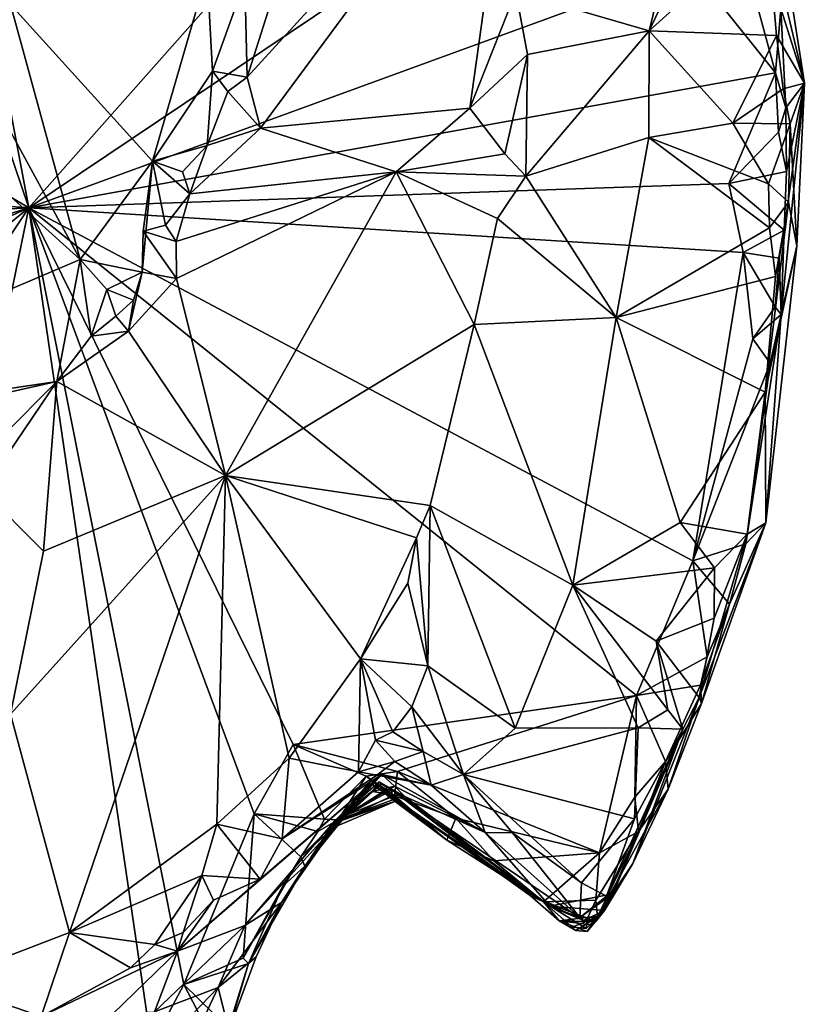
# Model space of a CAD drawing. Units: metres. Extents: x 23 to 32.4, y -22.8 to 12.9.
# Drawn here: x 24.1 to 25, y -20.6 to -19.5 of the extents above; entities that cross this region are included whole.
import ezdxf

# ---------------------------------------------------------------- set-up
doc = ezdxf.new("R2010")
doc.units = ezdxf.units.M

msp = doc.modelspace()

# ---------------------------------------------------------------- linework, layer by layer
at = {"layer": '1'}
for points in [[(24.0948, -19.7029, -1.2206), (23.8536, -18.9913, -1.2333), (23.9261, -18.8101, -1.2387)], [(24.0948, -19.7029, -1.2206), (23.9261, -18.8101, -1.2387), (24.7344, -18.9808, -1.2361)], [(24.0948, -19.7029, -1.2206), (24.7344, -18.9808, -1.2361), (24.8203, -19.2154, -1.2319)], [(23.3861, -19.2802, -1.2217), (23.8536, -18.9913, -1.2333), (24.0948, -19.7029, -1.2206)], [(24.6612, -19.4517, -0.5146), (24.8163, -19.4971, -0.5668), (24.8931, -19.1814, -0.641)], [(24.8931, -19.1814, -0.641), (24.8163, -19.4971, -0.5668), (24.93, -19.2569, -0.6408)], [(24.8638, -19.4217, -1.227), (24.0948, -19.7029, -1.2206), (24.8203, -19.2154, -1.2319)], [(24.3488, -19.551, -0.6456), (24.3641, -19.6101, -0.6292), (24.6603, -19.2096, -0.5458)], [(24.381, -19.4492, -0.6469), (24.3488, -19.551, -0.6456), (24.6603, -19.2096, -0.5458)], [(24.6603, -19.2096, -0.5458), (24.3641, -19.6101, -0.6292), (24.6074, -19.5868, -0.5075)], [(24.6603, -19.2096, -0.5458), (24.6074, -19.5868, -0.5075), (24.6612, -19.4517, -0.5146)], [(24.93, -19.2569, -0.6408), (24.8163, -19.4971, -0.5668), (24.953, -19.3733, -0.6214)], [(23.5373, -19.661, -1.2099), (23.3861, -19.2802, -1.2217), (24.0948, -19.7029, -1.2206)], [(24.9966, -19.558, -0.7267), (24.957, -19.3039, -0.7671), (24.953, -19.3733, -0.6214)], [(24.9966, -19.558, -0.7267), (24.9694, -19.4709, -1.1967), (24.957, -19.3039, -0.7671)], [(24.953, -19.3733, -0.6214), (24.8163, -19.4971, -0.5668), (24.9643, -19.5023, -0.6021)], [(24.9643, -19.5023, -0.6021), (24.9966, -19.558, -0.7267), (24.953, -19.3733, -0.6214)], [(24.963, -19.5457, -1.2205), (24.0948, -19.7029, -1.2206), (24.8638, -19.4217, -1.227)], [(24.9398, -19.4596, -1.2239), (24.963, -19.5457, -1.2205), (24.8638, -19.4217, -1.227)], [(24.0733, -19.4665, -0.4475), (24.2387, -19.6486, -0.6085), (24.3022, -19.4292, -0.6175)], [(24.3022, -19.4292, -0.6175), (24.2387, -19.6486, -0.6085), (24.3082, -19.5439, -0.6326)], [(24.3022, -19.4292, -0.6175), (24.3082, -19.5439, -0.6326), (24.3459, -19.439, -0.6376)], [(24.3459, -19.439, -0.6376), (24.3082, -19.5439, -0.6326), (24.3488, -19.551, -0.6456)], [(24.3459, -19.439, -0.6376), (24.3488, -19.551, -0.6456), (24.381, -19.4492, -0.6469)], [(24.6612, -19.4517, -0.5146), (24.6074, -19.5868, -0.5075), (24.6748, -19.5246, -0.5068)], [(24.6748, -19.5246, -0.5068), (24.8163, -19.4971, -0.5668), (24.6612, -19.4517, -0.5146)], [(24.0282, -19.5315, -0.4387), (24.1545, -19.7628, -0.6199), (24.0733, -19.4665, -0.4475)], [(24.0733, -19.4665, -0.4475), (24.1545, -19.7628, -0.6199), (24.2387, -19.6486, -0.6085)], [(24.9398, -19.4596, -1.2239), (24.9694, -19.4709, -1.1967), (24.963, -19.5457, -1.2205)], [(24.963, -19.5457, -1.2205), (24.9694, -19.4709, -1.1967), (24.9751, -19.5864, -1.202)], [(24.9751, -19.5864, -1.202), (24.9694, -19.4709, -1.1967), (24.9966, -19.558, -0.7267)], [(24.6748, -19.5246, -0.5068), (24.6726, -19.6658, -0.4908), (24.8163, -19.4971, -0.5668)], [(24.8163, -19.4971, -0.5668), (24.6726, -19.6658, -0.4908), (24.8158, -19.6211, -0.5544)], [(24.8163, -19.4971, -0.5668), (24.8158, -19.6211, -0.5544), (24.9135, -19.6045, -0.5764)], [(24.8163, -19.4971, -0.5668), (24.9135, -19.6045, -0.5764), (24.9643, -19.5023, -0.6021)], [(24.9643, -19.5023, -0.6021), (24.9135, -19.6045, -0.5764), (24.9718, -19.5643, -0.6)], [(24.9643, -19.5023, -0.6021), (24.9718, -19.5643, -0.6), (24.9966, -19.558, -0.7267)], [(24.6074, -19.5868, -0.5075), (24.6483, -19.6401, -0.4813), (24.6748, -19.5246, -0.5068)], [(24.6748, -19.5246, -0.5068), (24.6483, -19.6401, -0.4813), (24.6726, -19.6658, -0.4908)], [(24.0282, -19.5315, -0.4387), (23.9842, -19.6094, -0.4427), (24.1545, -19.7628, -0.6199)], [(24.0948, -19.7029, -1.2206), (24.963, -19.5457, -1.2205), (24.9089, -19.6746, -1.2218)], [(24.2387, -19.6486, -0.6085), (24.3023, -19.6302, -0.6571), (24.3082, -19.5439, -0.6326)], [(24.3082, -19.5439, -0.6326), (24.3023, -19.6302, -0.6571), (24.3261, -19.5674, -0.6411)], [(24.3082, -19.5439, -0.6326), (24.3261, -19.5674, -0.6411), (24.3488, -19.551, -0.6456)], [(24.9089, -19.6746, -1.2218), (24.963, -19.5457, -1.2205), (24.9667, -19.615, -1.2158)], [(24.9667, -19.615, -1.2158), (24.963, -19.5457, -1.2205), (24.9751, -19.5864, -1.202)], [(24.3488, -19.551, -0.6456), (24.3261, -19.5674, -0.6411), (24.3641, -19.6101, -0.6292)], [(24.9696, -19.827, -1.1756), (24.9732, -19.7288, -1.1818), (24.9966, -19.558, -0.7267)], [(24.9696, -19.827, -1.1756), (24.9966, -19.558, -0.7267), (24.9879, -19.7469, -0.7277)], [(24.9718, -19.5643, -0.6), (24.98, -19.6053, -0.6177), (24.9966, -19.558, -0.7267)], [(24.9732, -19.7288, -1.1818), (24.9757, -19.6604, -1.1814), (24.9966, -19.558, -0.7267)], [(24.9757, -19.6604, -1.1814), (24.9751, -19.5864, -1.202), (24.9966, -19.558, -0.7267)], [(24.9966, -19.558, -0.7267), (24.98, -19.6053, -0.6177), (24.9879, -19.7469, -0.7277)], [(24.3261, -19.5674, -0.6411), (24.3023, -19.6302, -0.6571), (24.3641, -19.6101, -0.6292)], [(24.9718, -19.5643, -0.6), (24.9135, -19.6045, -0.5764), (24.98, -19.6053, -0.6177)], [(24.3641, -19.6101, -0.6292), (24.5221, -19.6609, -0.5355), (24.6074, -19.5868, -0.5075)], [(24.6074, -19.5868, -0.5075), (24.5221, -19.6609, -0.5355), (24.6483, -19.6401, -0.4813)], [(24.9757, -19.6604, -1.1814), (24.9667, -19.615, -1.2158), (24.9751, -19.5864, -1.202)], [(24.9135, -19.6045, -0.5764), (24.8158, -19.6211, -0.5544), (24.9549, -19.6748, -0.5823)], [(24.9135, -19.6045, -0.5764), (24.9549, -19.6748, -0.5823), (24.98, -19.6053, -0.6177)], [(24.9549, -19.6748, -0.5823), (24.978, -19.6963, -0.6092), (24.98, -19.6053, -0.6177)], [(24.98, -19.6053, -0.6177), (24.978, -19.6963, -0.6092), (24.9879, -19.7469, -0.7277)], [(23.9842, -19.6094, -0.4427), (23.6588, -19.9741, -0.4747), (24.1545, -19.7628, -0.6199)], [(24.3023, -19.6302, -0.6571), (24.2818, -19.6864, -0.6491), (24.3641, -19.6101, -0.6292)], [(24.2818, -19.6864, -0.6491), (24.5221, -19.6609, -0.5355), (24.3641, -19.6101, -0.6292)], [(24.9089, -19.6746, -1.2218), (24.9667, -19.615, -1.2158), (24.9757, -19.6604, -1.1814)], [(24.6726, -19.6658, -0.4908), (24.7777, -19.8304, -0.5281), (24.8158, -19.6211, -0.5544)], [(24.8158, -19.6211, -0.5544), (24.7777, -19.8304, -0.5281), (24.956, -19.7262, -0.5798)], [(24.8158, -19.6211, -0.5544), (24.956, -19.7262, -0.5798), (24.9549, -19.6748, -0.5823)], [(24.2387, -19.6486, -0.6085), (24.2734, -19.6611, -0.6486), (24.3023, -19.6302, -0.6571)], [(24.2818, -19.6864, -0.6491), (24.3023, -19.6302, -0.6571), (24.2734, -19.6611, -0.6486)], [(24.1545, -19.7628, -0.6199), (24.2266, -19.7778, -0.6477), (24.2387, -19.6486, -0.6085)], [(24.2387, -19.6486, -0.6085), (24.2266, -19.7778, -0.6477), (24.2277, -19.7299, -0.6398)], [(24.2387, -19.6486, -0.6085), (24.2277, -19.7299, -0.6398), (24.2537, -19.723, -0.6609)], [(24.2387, -19.6486, -0.6085), (24.2537, -19.723, -0.6609), (24.2818, -19.6864, -0.6491)], [(24.2734, -19.6611, -0.6486), (24.2387, -19.6486, -0.6085), (24.2818, -19.6864, -0.6491)], [(24.6483, -19.6401, -0.4813), (24.5221, -19.6609, -0.5355), (24.6726, -19.6658, -0.4908)], [(23.6991, -19.7248, -1.2067), (23.5373, -19.661, -1.2099), (24.0948, -19.7029, -1.2206)], [(24.2818, -19.6864, -0.6491), (24.266, -19.742, -0.6417), (24.5221, -19.6609, -0.5355)], [(24.266, -19.742, -0.6417), (24.2664, -19.785, -0.6303), (24.5221, -19.6609, -0.5355)], [(24.2664, -19.785, -0.6303), (24.3234, -20.0141, -0.5751), (24.5221, -19.6609, -0.5355)], [(24.5221, -19.6609, -0.5355), (24.3234, -20.0141, -0.5751), (24.6128, -19.8387, -0.4512)], [(24.5221, -19.6609, -0.5355), (24.6128, -19.8387, -0.4512), (24.6399, -19.7153, -0.4682)], [(24.5221, -19.6609, -0.5355), (24.6399, -19.7153, -0.4682), (24.6726, -19.6658, -0.4908)], [(24.9732, -19.7288, -1.1818), (24.9089, -19.6746, -1.2218), (24.9757, -19.6604, -1.1814)], [(24.6726, -19.6658, -0.4908), (24.6399, -19.7153, -0.4682), (24.7777, -19.8304, -0.5281)], [(24.0948, -19.7029, -1.2206), (24.9089, -19.6746, -1.2218), (24.9256, -19.7546, -1.2205)], [(24.9256, -19.7546, -1.2205), (24.9089, -19.6746, -1.2218), (24.9732, -19.7288, -1.1818)], [(24.9549, -19.6748, -0.5823), (24.956, -19.7262, -0.5798), (24.978, -19.6963, -0.6092)], [(24.2537, -19.723, -0.6609), (24.266, -19.742, -0.6417), (24.2818, -19.6864, -0.6491)], [(24.9631, -19.7825, -0.581), (24.9509, -19.9171, -0.5608), (24.978, -19.6963, -0.6092)], [(24.978, -19.6963, -0.6092), (24.9509, -19.9171, -0.5608), (24.9879, -19.7469, -0.7277)], [(24.956, -19.7262, -0.5798), (24.9631, -19.7825, -0.581), (24.978, -19.6963, -0.6092)], [(23.8497, -20.8947, -1.1944), (23.4318, -20.6972, -1.1782), (24.0948, -19.7029, -1.2206)], [(23.4318, -20.6972, -1.1782), (23.6427, -20.0686, -1.2009), (24.0948, -19.7029, -1.2206)], [(23.6427, -20.0686, -1.2009), (23.63, -19.9112, -1.2056), (24.0948, -19.7029, -1.2206)], [(23.63, -19.9112, -1.2056), (23.6933, -19.8271, -1.2044), (24.0948, -19.7029, -1.2206)], [(23.6933, -19.8271, -1.2044), (23.6991, -19.7248, -1.2067), (24.0948, -19.7029, -1.2206)], [(23.8497, -20.8947, -1.1944), (24.0948, -19.7029, -1.2206), (24.2374, -20.6771, -1.1978)], [(24.2374, -20.6771, -1.1978), (24.0948, -19.7029, -1.2206), (24.2749, -20.606, -1.1991)], [(24.3568, -20.4077, -1.2046), (24.2749, -20.606, -1.1991), (24.0948, -19.7029, -1.2206)], [(24.3568, -20.4077, -1.2046), (24.0948, -19.7029, -1.2206), (24.4022, -20.327, -1.2073)], [(24.4022, -20.327, -1.2073), (24.0948, -19.7029, -1.2206), (24.8014, -20.2699, -1.2087)], [(24.8014, -20.2699, -1.2087), (24.0948, -19.7029, -1.2206), (24.8668, -20.1134, -1.2093)], [(24.0948, -19.7029, -1.2206), (24.9256, -19.7546, -1.2205), (24.8668, -20.1134, -1.2093)], [(24.6399, -19.7153, -0.4682), (24.6128, -19.8387, -0.4512), (24.7777, -19.8304, -0.5281)], [(24.2277, -19.7299, -0.6398), (24.2266, -19.7778, -0.6477), (24.2664, -19.785, -0.6303)], [(24.2537, -19.723, -0.6609), (24.2277, -19.7299, -0.6398), (24.266, -19.742, -0.6417)], [(24.2277, -19.7299, -0.6398), (24.2664, -19.785, -0.6303), (24.266, -19.742, -0.6417)], [(24.956, -19.7262, -0.5798), (24.7777, -19.8304, -0.5281), (24.9631, -19.7825, -0.581)], [(24.9675, -19.7615, -1.2145), (24.9256, -19.7546, -1.2205), (24.9732, -19.7288, -1.1818)], [(24.9675, -19.7615, -1.2145), (24.9732, -19.7288, -1.1818), (24.9696, -19.827, -1.1756)], [(24.9509, -19.9171, -0.5608), (24.9517, -20.0691, -0.7315), (24.9879, -19.7469, -0.7277)], [(24.9517, -20.0691, -0.7315), (24.9696, -19.827, -1.1756), (24.9879, -19.7469, -0.7277)], [(23.6588, -19.9741, -0.4747), (24.1273, -19.9049, -0.6518), (24.1545, -19.7628, -0.6199)], [(24.1545, -19.7628, -0.6199), (24.1273, -19.9049, -0.6518), (24.1674, -19.8519, -0.6493)], [(24.1545, -19.7628, -0.6199), (24.1674, -19.8519, -0.6493), (24.1856, -19.7977, -0.6438)], [(24.1545, -19.7628, -0.6199), (24.1856, -19.7977, -0.6438), (24.2266, -19.7778, -0.6477)], [(24.8668, -20.1134, -1.2093), (24.9256, -19.7546, -1.2205), (24.9368, -19.8553, -1.2153)], [(24.9368, -19.8553, -1.2153), (24.9256, -19.7546, -1.2205), (24.9625, -19.8181, -1.2112)], [(24.9625, -19.8181, -1.2112), (24.9256, -19.7546, -1.2205), (24.9675, -19.7615, -1.2145)], [(24.9696, -19.827, -1.1756), (24.9625, -19.8181, -1.2112), (24.9675, -19.7615, -1.2145)], [(24.1856, -19.7977, -0.6438), (24.2166, -19.8102, -0.6381), (24.2266, -19.7778, -0.6477)], [(24.2266, -19.7778, -0.6477), (24.2166, -19.8102, -0.6381), (24.2107, -19.8461, -0.6354)], [(24.2266, -19.7778, -0.6477), (24.2107, -19.8461, -0.6354), (24.2664, -19.785, -0.6303)], [(24.2107, -19.8461, -0.6354), (24.3234, -20.0141, -0.5751), (24.2664, -19.785, -0.6303)], [(24.7777, -19.8304, -0.5281), (24.9509, -19.9171, -0.5608), (24.9631, -19.7825, -0.581)], [(24.1856, -19.7977, -0.6438), (24.1674, -19.8519, -0.6493), (24.1958, -19.8287, -0.6657)], [(24.1856, -19.7977, -0.6438), (24.1958, -19.8287, -0.6657), (24.2166, -19.8102, -0.6381)], [(24.1958, -19.8287, -0.6657), (24.2107, -19.8461, -0.6354), (24.2166, -19.8102, -0.6381)], [(24.9368, -19.8553, -1.2153), (24.9625, -19.8181, -1.2112), (24.9696, -19.827, -1.1756)], [(24.1958, -19.8287, -0.6657), (24.1674, -19.8519, -0.6493), (24.2107, -19.8461, -0.6354)], [(24.6128, -19.8387, -0.4512), (24.7275, -20.1415, -0.5031), (24.7777, -19.8304, -0.5281)], [(24.7777, -19.8304, -0.5281), (24.7275, -20.1415, -0.5031), (24.852, -20.0689, -0.5262)], [(24.7777, -19.8304, -0.5281), (24.852, -20.0689, -0.5262), (24.9509, -19.9171, -0.5608)], [(24.9287, -20.0937, -1.187), (24.9567, -19.8833, -1.2095), (24.9696, -19.827, -1.1756)], [(24.9287, -20.0937, -1.187), (24.9696, -19.827, -1.1756), (24.9517, -20.0691, -0.7315)], [(24.9567, -19.8833, -1.2095), (24.9368, -19.8553, -1.2153), (24.9696, -19.827, -1.1756)], [(24.3234, -20.0141, -0.5751), (24.5614, -20.0492, -0.4345), (24.6128, -19.8387, -0.4512)], [(24.6128, -19.8387, -0.4512), (24.5614, -20.0492, -0.4345), (24.7275, -20.1415, -0.5031)], [(24.2107, -19.8461, -0.6354), (24.1273, -19.9049, -0.6518), (24.3234, -20.0141, -0.5751)], [(24.2107, -19.8461, -0.6354), (24.1674, -19.8519, -0.6493), (24.1273, -19.9049, -0.6518)], [(24.8668, -20.1134, -1.2093), (24.9368, -19.8553, -1.2153), (24.9567, -19.8833, -1.2095)], [(24.9287, -20.0937, -1.187), (24.8668, -20.1134, -1.2093), (24.9567, -19.8833, -1.2095)], [(23.6588, -19.9741, -0.4747), (23.9219, -19.9511, -0.5877), (24.1273, -19.9049, -0.6518)], [(23.9219, -19.9511, -0.5877), (24.0627, -19.97, -0.6453), (24.1273, -19.9049, -0.6518)], [(24.0627, -19.97, -0.6453), (24.0411, -20.0316, -0.6505), (24.1273, -19.9049, -0.6518)], [(24.1273, -19.9049, -0.6518), (24.0411, -20.0316, -0.6505), (24.1119, -20.1021, -0.637)], [(24.1273, -19.9049, -0.6518), (24.1119, -20.1021, -0.637), (24.3234, -20.0141, -0.5751)], [(24.852, -20.0689, -0.5262), (24.93, -20.0823, -0.5647), (24.9509, -19.9171, -0.5608)], [(24.93, -20.0823, -0.5647), (24.9517, -20.0691, -0.7315), (24.9509, -19.9171, -0.5608)], [(24.3234, -20.0141, -0.5751), (24.0735, -20.2916, -0.6198), (24.1419, -20.5455, -0.5504)], [(24.1119, -20.1021, -0.637), (24.0735, -20.2916, -0.6198), (24.3234, -20.0141, -0.5751)], [(24.3234, -20.0141, -0.5751), (24.1419, -20.5455, -0.5504), (24.3132, -20.4195, -0.4795)], [(24.3234, -20.0141, -0.5751), (24.3132, -20.4195, -0.4795), (24.3976, -20.3429, -0.4485)], [(24.3234, -20.0141, -0.5751), (24.3976, -20.3429, -0.4485), (24.4805, -20.2275, -0.4231)], [(24.5457, -20.0867, -0.4158), (24.3234, -20.0141, -0.5751), (24.4805, -20.2275, -0.4231)], [(24.5457, -20.0867, -0.4158), (24.5614, -20.0492, -0.4345), (24.3234, -20.0141, -0.5751)], [(24.1119, -20.1021, -0.637), (24.0411, -20.0316, -0.6505), (24.0735, -20.2916, -0.6198)], [(24.5457, -20.0867, -0.4158), (24.5588, -20.2355, -0.415), (24.5614, -20.0492, -0.4345)], [(24.5588, -20.2355, -0.415), (24.6605, -20.308, -0.4567), (24.5614, -20.0492, -0.4345)], [(24.5614, -20.0492, -0.4345), (24.6605, -20.308, -0.4567), (24.7275, -20.1415, -0.5031)], [(24.852, -20.0689, -0.5262), (24.7275, -20.1415, -0.5031), (24.8922, -20.1216, -0.5302)], [(24.8922, -20.1216, -0.5302), (24.93, -20.0823, -0.5647), (24.852, -20.0689, -0.5262)], [(24.8743, -20.2722, -0.567), (24.8769, -20.2792, -1.1062), (24.9517, -20.0691, -0.7315)], [(24.8743, -20.2722, -0.567), (24.9517, -20.0691, -0.7315), (24.93, -20.0823, -0.5647)], [(24.8769, -20.2792, -1.1062), (24.9094, -20.1636, -1.1744), (24.9517, -20.0691, -0.7315)], [(24.9517, -20.0691, -0.7315), (24.9094, -20.1636, -1.1744), (24.9287, -20.0937, -1.187)], [(24.8917, -20.1801, -0.5369), (24.8743, -20.2722, -0.567), (24.93, -20.0823, -0.5647)], [(24.8922, -20.1216, -0.5302), (24.8917, -20.1801, -0.5369), (24.93, -20.0823, -0.5647)], [(24.5457, -20.0867, -0.4158), (24.4805, -20.2275, -0.4231), (24.5353, -20.1395, -0.4139)], [(24.5353, -20.1395, -0.4139), (24.5588, -20.2355, -0.415), (24.5457, -20.0867, -0.4158)], [(24.9094, -20.1636, -1.1744), (24.8668, -20.1134, -1.2093), (24.9287, -20.0937, -1.187)], [(24.8014, -20.2699, -1.2087), (24.8668, -20.1134, -1.2093), (24.8837, -20.2251, -1.2049)], [(24.8837, -20.2251, -1.2049), (24.8668, -20.1134, -1.2093), (24.9094, -20.1636, -1.1744)], [(24.7275, -20.1415, -0.5031), (24.8244, -20.207, -0.5128), (24.8922, -20.1216, -0.5302)], [(24.8922, -20.1216, -0.5302), (24.8244, -20.207, -0.5128), (24.8917, -20.1801, -0.5369)], [(24.5353, -20.1395, -0.4139), (24.4805, -20.2275, -0.4231), (24.5588, -20.2355, -0.415)], [(24.6605, -20.308, -0.4567), (24.8034, -20.3075, -0.4975), (24.7275, -20.1415, -0.5031)], [(24.7275, -20.1415, -0.5031), (24.8034, -20.3075, -0.4975), (24.8379, -20.2868, -0.5079)], [(24.8244, -20.207, -0.5128), (24.7275, -20.1415, -0.5031), (24.8379, -20.2868, -0.5079)], [(24.8757, -20.2579, -1.1807), (24.8837, -20.2251, -1.2049), (24.9094, -20.1636, -1.1744)], [(24.8769, -20.2792, -1.1062), (24.8757, -20.2579, -1.1807), (24.9094, -20.1636, -1.1744)], [(24.8244, -20.207, -0.5128), (24.8743, -20.2722, -0.567), (24.8917, -20.1801, -0.5369)], [(24.8244, -20.207, -0.5128), (24.8379, -20.2868, -0.5079), (24.8554, -20.3092, -0.5306)], [(24.8244, -20.207, -0.5128), (24.8554, -20.3092, -0.5306), (24.8743, -20.2722, -0.567)], [(24.4805, -20.2275, -0.4231), (24.3976, -20.3429, -0.4485), (24.4782, -20.3589, -0.4324)], [(24.4805, -20.2275, -0.4231), (24.4782, -20.3589, -0.4324), (24.4977, -20.3218, -0.4267)], [(24.4805, -20.2275, -0.4231), (24.4977, -20.3218, -0.4267), (24.5182, -20.3122, -0.4116)], [(24.4805, -20.2275, -0.4231), (24.5182, -20.3122, -0.4116), (24.54, -20.2833, -0.4177)], [(24.4805, -20.2275, -0.4231), (24.54, -20.2833, -0.4177), (24.5588, -20.2355, -0.415)], [(24.8757, -20.2579, -1.1807), (24.8014, -20.2699, -1.2087), (24.8837, -20.2251, -1.2049)], [(24.5588, -20.2355, -0.415), (24.54, -20.2833, -0.4177), (24.6004, -20.3619, -0.4371)], [(24.5588, -20.2355, -0.415), (24.6004, -20.3619, -0.4371), (24.6605, -20.308, -0.4567)], [(24.835, -20.3467, -1.1964), (24.8014, -20.2699, -1.2087), (24.8757, -20.2579, -1.1807)], [(24.835, -20.3467, -1.1964), (24.8757, -20.2579, -1.1807), (24.8769, -20.2792, -1.1062)], [(24.5235, -20.3585, -1.2068), (24.4022, -20.327, -1.2073), (24.8014, -20.2699, -1.2087)], [(24.7583, -20.4531, -1.2021), (24.5235, -20.3585, -1.2068), (24.8014, -20.2699, -1.2087)], [(24.7583, -20.4531, -1.2021), (24.8014, -20.2699, -1.2087), (24.7996, -20.3881, -1.2036)], [(24.8554, -20.3092, -0.5306), (24.797, -20.4653, -0.9595), (24.8743, -20.2722, -0.567)], [(24.797, -20.4653, -0.9595), (24.8383, -20.379, -1.053), (24.8743, -20.2722, -0.567)], [(24.7996, -20.3881, -1.2036), (24.8014, -20.2699, -1.2087), (24.835, -20.3467, -1.1964)], [(24.8383, -20.379, -1.053), (24.835, -20.3467, -1.1964), (24.8769, -20.2792, -1.1062)], [(24.8743, -20.2722, -0.567), (24.8383, -20.379, -1.053), (24.8769, -20.2792, -1.1062)], [(24.0735, -20.2916, -0.6198), (23.9925, -20.6029, -0.6092), (24.1419, -20.5455, -0.5504)], [(24.5182, -20.3122, -0.4116), (24.5532, -20.3352, -0.4286), (24.54, -20.2833, -0.4177)], [(24.54, -20.2833, -0.4177), (24.5532, -20.3352, -0.4286), (24.6004, -20.3619, -0.4371)], [(24.8034, -20.3075, -0.4975), (24.8554, -20.3092, -0.5306), (24.8379, -20.2868, -0.5079)], [(24.5182, -20.3122, -0.4116), (24.4977, -20.3218, -0.4267), (24.5532, -20.3352, -0.4286)], [(24.6004, -20.3619, -0.4371), (24.7991, -20.4135, -0.4959), (24.8034, -20.3075, -0.4975)], [(24.6605, -20.308, -0.4567), (24.6004, -20.3619, -0.4371), (24.8034, -20.3075, -0.4975)], [(24.8554, -20.3092, -0.5306), (24.7643, -20.5202, -0.6759), (24.797, -20.4653, -0.9595)], [(24.7738, -20.5007, -0.5849), (24.7643, -20.5202, -0.6759), (24.8554, -20.3092, -0.5306)], [(24.7664, -20.5033, -0.5234), (24.7738, -20.5007, -0.5849), (24.8554, -20.3092, -0.5306)], [(24.7991, -20.4135, -0.4959), (24.7664, -20.5033, -0.5234), (24.8554, -20.3092, -0.5306)], [(24.8034, -20.3075, -0.4975), (24.7991, -20.4135, -0.4959), (24.8554, -20.3092, -0.5306)], [(24.4977, -20.3218, -0.4267), (24.4782, -20.3589, -0.4324), (24.5204, -20.3466, -0.451)], [(24.4977, -20.3218, -0.4267), (24.5204, -20.3466, -0.451), (24.5532, -20.3352, -0.4286)], [(24.3568, -20.4077, -1.2046), (24.4022, -20.327, -1.2073), (24.4386, -20.414, -1.1736)], [(24.4386, -20.414, -1.1736), (24.4022, -20.327, -1.2073), (24.4871, -20.364, -1.1988)], [(24.4871, -20.364, -1.1988), (24.4022, -20.327, -1.2073), (24.5235, -20.3585, -1.2068)], [(24.5532, -20.3352, -0.4286), (24.5204, -20.3466, -0.451), (24.5628, -20.3743, -0.4583)], [(24.5532, -20.3352, -0.4286), (24.5628, -20.3743, -0.4583), (24.6004, -20.3619, -0.4371)], [(24.3976, -20.3429, -0.4485), (24.3132, -20.4195, -0.4795), (24.3893, -20.4366, -0.4571)], [(24.3976, -20.3429, -0.4485), (24.3893, -20.4366, -0.4571), (24.4782, -20.3589, -0.4324)], [(24.4782, -20.3589, -0.4324), (24.4993, -20.3627, -0.4551), (24.5204, -20.3466, -0.451)], [(24.5204, -20.3466, -0.451), (24.4993, -20.3627, -0.4551), (24.5628, -20.3743, -0.4583)], [(24.8038, -20.4281, -1.1717), (24.7996, -20.3881, -1.2036), (24.835, -20.3467, -1.1964)], [(24.8038, -20.4281, -1.1717), (24.835, -20.3467, -1.1964), (24.8383, -20.379, -1.053)], [(24.4782, -20.3589, -0.4324), (24.3893, -20.4366, -0.4571), (24.4993, -20.3627, -0.4551)], [(24.4871, -20.364, -1.1988), (24.5235, -20.3585, -1.2068), (24.52, -20.3866, -1.1938)], [(24.52, -20.3866, -1.1938), (24.5235, -20.3585, -1.2068), (24.5913, -20.4126, -1.2041)], [(24.7583, -20.4531, -1.2021), (24.5913, -20.4126, -1.2041), (24.5235, -20.3585, -1.2068)], [(24.3636, -20.4835, -0.4991), (24.2678, -20.5673, -0.5332), (24.5051, -20.3617, -0.5178)], [(24.2678, -20.5673, -0.5332), (24.346, -20.5375, -0.6975), (24.5051, -20.3617, -0.5178)], [(24.5051, -20.3617, -0.5178), (24.346, -20.5375, -0.6975), (24.4505, -20.4157, -0.5906)], [(24.3893, -20.4366, -0.4571), (24.3636, -20.4835, -0.4991), (24.5051, -20.3617, -0.5178)], [(24.4993, -20.3627, -0.4551), (24.3893, -20.4366, -0.4571), (24.5051, -20.3617, -0.5178)], [(24.4386, -20.414, -1.1736), (24.4871, -20.364, -1.1988), (24.4546, -20.4146, -1.141)], [(24.5051, -20.3617, -0.5178), (24.4505, -20.4157, -0.5906), (24.5198, -20.3756, -0.5778)], [(24.4945, -20.3817, -0.6286), (24.4505, -20.4157, -0.5906), (24.5021, -20.3705, -0.6665)], [(24.5021, -20.3705, -0.6665), (24.4505, -20.4157, -0.5906), (24.5045, -20.373, -0.7609)], [(24.4546, -20.4146, -1.141), (24.4871, -20.364, -1.1988), (24.5211, -20.3902, -1.1605)], [(24.4565, -20.414, -0.8063), (24.4554, -20.4128, -0.9241), (24.4928, -20.3688, -0.8675)], [(24.4928, -20.3688, -0.8675), (24.4554, -20.4128, -0.9241), (24.5132, -20.3821, -0.8886)], [(24.4565, -20.414, -0.8063), (24.4928, -20.3688, -0.8675), (24.5106, -20.3792, -0.8389)], [(24.4871, -20.364, -1.1988), (24.52, -20.3866, -1.1938), (24.5211, -20.3902, -1.1605)], [(24.5106, -20.3792, -0.8389), (24.4928, -20.3688, -0.8675), (24.5132, -20.3821, -0.8886)], [(24.4945, -20.3817, -0.6286), (24.5021, -20.3705, -0.6665), (24.5319, -20.3873, -0.6276)], [(24.5628, -20.3743, -0.4583), (24.4993, -20.3627, -0.4551), (24.5051, -20.3617, -0.5178)], [(24.5021, -20.3705, -0.6665), (24.5045, -20.373, -0.7609), (24.5319, -20.3873, -0.6276)], [(24.5051, -20.3617, -0.5178), (24.5198, -20.3756, -0.5778), (24.6254, -20.4295, -0.462)], [(24.5051, -20.3617, -0.5178), (24.6254, -20.4295, -0.462), (24.5628, -20.3743, -0.4583)], [(24.6004, -20.3619, -0.4371), (24.5628, -20.3743, -0.4583), (24.6254, -20.4295, -0.462)], [(24.6004, -20.3619, -0.4371), (24.6572, -20.4299, -0.4591), (24.7373, -20.4877, -0.4916)], [(24.6004, -20.3619, -0.4371), (24.7373, -20.4877, -0.4916), (24.7991, -20.4135, -0.4959)], [(24.6004, -20.3619, -0.4371), (24.6254, -20.4295, -0.462), (24.6572, -20.4299, -0.4591)], [(24.4156, -20.4684, -1.0623), (24.4577, -20.4158, -1.0341), (24.4931, -20.3729, -0.9824)], [(24.4554, -20.4128, -0.9241), (24.4156, -20.4684, -1.0623), (24.4931, -20.3729, -0.9824)], [(24.4577, -20.4158, -1.0341), (24.4498, -20.4232, -1.0861), (24.4999, -20.3772, -1.0714)], [(24.4999, -20.3772, -1.0714), (24.4498, -20.4232, -1.0861), (24.5211, -20.3929, -1.1031)], [(24.4505, -20.4157, -0.5906), (24.4565, -20.414, -0.8063), (24.5045, -20.373, -0.7609)], [(24.4505, -20.4157, -0.5906), (24.4945, -20.3817, -0.6286), (24.5198, -20.3756, -0.5778)], [(24.4554, -20.4128, -0.9241), (24.4931, -20.3729, -0.9824), (24.5173, -20.3879, -0.9478)], [(24.5132, -20.3821, -0.8886), (24.4554, -20.4128, -0.9241), (24.5173, -20.3879, -0.9478)], [(24.5045, -20.373, -0.7609), (24.4565, -20.414, -0.8063), (24.5169, -20.3797, -0.7937)], [(24.4565, -20.414, -0.8063), (24.5106, -20.3792, -0.8389), (24.5169, -20.3797, -0.7937)], [(24.4931, -20.3729, -0.9824), (24.4577, -20.4158, -1.0341), (24.5146, -20.3878, -1.0032)], [(24.4577, -20.4158, -1.0341), (24.4999, -20.3772, -1.0714), (24.5209, -20.3932, -1.0604)], [(24.4931, -20.3729, -0.9824), (24.5146, -20.3878, -1.0032), (24.5173, -20.3879, -0.9478)], [(24.5198, -20.3756, -0.5778), (24.4945, -20.3817, -0.6286), (24.5319, -20.3873, -0.6276)], [(24.4999, -20.3772, -1.0714), (24.5211, -20.3929, -1.1031), (24.5209, -20.3932, -1.0604)], [(24.5169, -20.3797, -0.7937), (24.5319, -20.3873, -0.6276), (24.5045, -20.373, -0.7609)], [(24.5169, -20.3797, -0.7937), (24.5106, -20.3792, -0.8389), (24.5132, -20.3821, -0.8886)], [(24.5132, -20.3821, -0.8886), (24.5173, -20.3879, -0.9478), (24.5169, -20.3797, -0.7937)], [(24.5169, -20.3797, -0.7937), (24.5173, -20.3879, -0.9478), (24.6779, -20.5025, -0.8395)], [(24.7399, -20.5318, -0.7325), (24.5169, -20.3797, -0.7937), (24.6779, -20.5025, -0.8395)], [(24.5319, -20.3873, -0.6276), (24.5169, -20.3797, -0.7937), (24.7006, -20.5152, -0.618)], [(24.5169, -20.3797, -0.7937), (24.7399, -20.5318, -0.7325), (24.7006, -20.5152, -0.618)], [(24.5198, -20.3756, -0.5778), (24.5319, -20.3873, -0.6276), (24.6254, -20.4295, -0.462)], [(24.797, -20.4653, -0.9595), (24.7559, -20.5275, -1.1104), (24.8383, -20.379, -1.053)], [(24.7559, -20.5275, -1.1104), (24.8038, -20.4281, -1.1717), (24.8383, -20.379, -1.053)], [(24.4498, -20.4232, -1.0861), (24.4546, -20.4146, -1.141), (24.5211, -20.3929, -1.1031)], [(24.4546, -20.4146, -1.141), (24.5211, -20.3902, -1.1605), (24.5211, -20.3929, -1.1031)], [(24.5146, -20.3878, -1.0032), (24.4577, -20.4158, -1.0341), (24.5209, -20.3932, -1.0604)], [(24.5209, -20.3932, -1.0604), (24.5809, -20.4384, -1.1757), (24.5146, -20.3878, -1.0032)], [(24.6933, -20.51, -1.1873), (24.5173, -20.3879, -0.9478), (24.5146, -20.3878, -1.0032)], [(24.5809, -20.4384, -1.1757), (24.6933, -20.51, -1.1873), (24.5146, -20.3878, -1.0032)], [(24.5173, -20.3879, -0.9478), (24.6933, -20.51, -1.1873), (24.6779, -20.5025, -0.8395)], [(24.5809, -20.4384, -1.1757), (24.52, -20.3866, -1.1938), (24.5913, -20.4126, -1.2041)], [(24.52, -20.3866, -1.1938), (24.5809, -20.4384, -1.1757), (24.5211, -20.3902, -1.1605)], [(24.5209, -20.3932, -1.0604), (24.5211, -20.3929, -1.1031), (24.5809, -20.4384, -1.1757)], [(24.5809, -20.4384, -1.1757), (24.5211, -20.3929, -1.1031), (24.5211, -20.3902, -1.1605)], [(24.6254, -20.4295, -0.462), (24.5319, -20.3873, -0.6276), (24.7006, -20.5152, -0.618)], [(24.8038, -20.4281, -1.1717), (24.7583, -20.4531, -1.2021), (24.7996, -20.3881, -1.2036)], [(24.2749, -20.606, -1.1991), (24.3568, -20.4077, -1.2046), (24.3439, -20.5756, -1.1943)], [(24.3439, -20.5756, -1.1943), (24.3568, -20.4077, -1.2046), (24.4112, -20.4578, -1.1756)], [(24.346, -20.5375, -0.6975), (24.3887, -20.5108, -0.8224), (24.4505, -20.4157, -0.5906)], [(24.4112, -20.4578, -1.1756), (24.3568, -20.4077, -1.2046), (24.4308, -20.4282, -1.1778)], [(24.4308, -20.4282, -1.1778), (24.3568, -20.4077, -1.2046), (24.4386, -20.414, -1.1736)], [(24.4565, -20.414, -0.8063), (24.3887, -20.5108, -0.8224), (24.4554, -20.4128, -0.9241)], [(24.3887, -20.5108, -0.8224), (24.4156, -20.4684, -1.0623), (24.4554, -20.4128, -0.9241)], [(24.3887, -20.5108, -0.8224), (24.4565, -20.414, -0.8063), (24.4505, -20.4157, -0.5906)], [(24.4112, -20.4578, -1.1756), (24.4308, -20.4282, -1.1778), (24.4546, -20.4146, -1.141)], [(24.4498, -20.4232, -1.0861), (24.4112, -20.4578, -1.1756), (24.4546, -20.4146, -1.141)], [(24.4156, -20.4684, -1.0623), (24.4498, -20.4232, -1.0861), (24.4577, -20.4158, -1.0341)], [(24.4308, -20.4282, -1.1778), (24.4386, -20.414, -1.1736), (24.4546, -20.4146, -1.141)], [(24.5809, -20.4384, -1.1757), (24.5913, -20.4126, -1.2041), (24.6356, -20.4623, -1.1983)], [(24.6356, -20.4623, -1.1983), (24.5913, -20.4126, -1.2041), (24.7583, -20.4531, -1.2021)], [(24.7991, -20.4135, -0.4959), (24.7373, -20.4877, -0.4916), (24.7664, -20.5033, -0.5234)], [(24.3132, -20.4195, -0.4795), (24.1419, -20.5455, -0.5504), (24.2961, -20.4794, -0.4825)], [(24.3132, -20.4195, -0.4795), (24.2961, -20.4794, -0.4825), (24.3636, -20.4835, -0.4991)], [(24.3132, -20.4195, -0.4795), (24.3636, -20.4835, -0.4991), (24.3893, -20.4366, -0.4571)], [(24.4156, -20.4684, -1.0623), (24.4112, -20.4578, -1.1756), (24.4498, -20.4232, -1.0861)], [(24.6254, -20.4295, -0.462), (24.7006, -20.5152, -0.618), (24.7354, -20.5283, -0.545)], [(24.6254, -20.4295, -0.462), (24.7354, -20.5283, -0.545), (24.6572, -20.4299, -0.4591)], [(24.6572, -20.4299, -0.4591), (24.7354, -20.5283, -0.545), (24.7373, -20.4877, -0.4916)], [(24.7543, -20.5081, -1.192), (24.7583, -20.4531, -1.2021), (24.8038, -20.4281, -1.1717)], [(24.7559, -20.5275, -1.1104), (24.7543, -20.5081, -1.192), (24.8038, -20.4281, -1.1717)], [(24.5809, -20.4384, -1.1757), (24.6356, -20.4623, -1.1983), (24.6933, -20.51, -1.1873)], [(24.3903, -20.4919, -1.173), (24.3439, -20.5756, -1.1943), (24.4112, -20.4578, -1.1756)], [(24.4156, -20.4684, -1.0623), (24.3903, -20.4919, -1.173), (24.4112, -20.4578, -1.1756)], [(24.6933, -20.51, -1.1873), (24.6356, -20.4623, -1.1983), (24.7583, -20.4531, -1.2021)], [(24.6933, -20.51, -1.1873), (24.7583, -20.4531, -1.2021), (24.7543, -20.5081, -1.192)], [(24.3502, -20.5817, -1.1625), (24.3903, -20.4919, -1.173), (24.4156, -20.4684, -1.0623)], [(24.3887, -20.5108, -0.8224), (24.3502, -20.5817, -1.1625), (24.4156, -20.4684, -1.0623)], [(24.759, -20.5261, -0.9764), (24.7442, -20.5445, -1.0196), (24.797, -20.4653, -0.9595)], [(24.7442, -20.5445, -1.0196), (24.7559, -20.5275, -1.1104), (24.797, -20.4653, -0.9595)], [(24.7499, -20.5366, -0.9508), (24.759, -20.5261, -0.9764), (24.797, -20.4653, -0.9595)], [(24.7538, -20.5334, -0.8342), (24.7499, -20.5366, -0.9508), (24.797, -20.4653, -0.9595)], [(24.7643, -20.5202, -0.6759), (24.7538, -20.5334, -0.8342), (24.797, -20.4653, -0.9595)], [(24.1419, -20.5455, -0.5504), (24.2412, -20.5597, -0.5048), (24.2961, -20.4794, -0.4825)], [(24.2961, -20.4794, -0.4825), (24.2412, -20.5597, -0.5048), (24.2742, -20.5456, -0.4949)], [(24.3094, -20.508, -0.48), (24.2678, -20.5673, -0.5332), (24.3636, -20.4835, -0.4991)], [(24.2961, -20.4794, -0.4825), (24.2742, -20.5456, -0.4949), (24.3094, -20.508, -0.48)], [(24.2961, -20.4794, -0.4825), (24.3094, -20.508, -0.48), (24.3636, -20.4835, -0.4991)], [(24.3502, -20.5817, -1.1625), (24.3439, -20.5756, -1.1943), (24.3903, -20.4919, -1.173)], [(24.7373, -20.4877, -0.4916), (24.7354, -20.5283, -0.545), (24.7664, -20.5033, -0.5234)], [(24.3094, -20.508, -0.48), (24.2742, -20.5456, -0.4949), (24.2678, -20.5673, -0.5332)], [(24.6779, -20.5025, -0.8395), (24.6933, -20.51, -1.1873), (24.7116, -20.5322, -0.9793)], [(24.6779, -20.5025, -0.8395), (24.7116, -20.5322, -0.9793), (24.7538, -20.5334, -0.8342)], [(24.7399, -20.5318, -0.7325), (24.6779, -20.5025, -0.8395), (24.7538, -20.5334, -0.8342)], [(24.7443, -20.529, -1.1836), (24.6933, -20.51, -1.1873), (24.7543, -20.5081, -1.192)], [(24.7116, -20.5322, -0.9793), (24.6933, -20.51, -1.1873), (24.7309, -20.5432, -1.0676)], [(24.6933, -20.51, -1.1873), (24.7267, -20.5395, -1.1056), (24.7309, -20.5432, -1.0676)], [(24.7267, -20.5395, -1.1056), (24.6933, -20.51, -1.1873), (24.7428, -20.541, -1.1362)], [(24.7428, -20.541, -1.1362), (24.6933, -20.51, -1.1873), (24.7443, -20.529, -1.1836)], [(24.7354, -20.5283, -0.545), (24.7006, -20.5152, -0.618), (24.7738, -20.5007, -0.5849)], [(24.7006, -20.5152, -0.618), (24.7643, -20.5202, -0.6759), (24.7738, -20.5007, -0.5849)], [(24.7354, -20.5283, -0.545), (24.7738, -20.5007, -0.5849), (24.7664, -20.5033, -0.5234)], [(24.7559, -20.5275, -1.1104), (24.7443, -20.529, -1.1836), (24.7543, -20.5081, -1.192)], [(24.346, -20.5375, -0.6975), (24.3149, -20.6096, -0.8267), (24.3887, -20.5108, -0.8224)], [(24.3149, -20.6096, -0.8267), (24.3593, -20.5739, -0.9033), (24.3887, -20.5108, -0.8224)], [(24.3593, -20.5739, -0.9033), (24.3502, -20.5817, -1.1625), (24.3887, -20.5108, -0.8224)], [(24.7006, -20.5152, -0.618), (24.7399, -20.5318, -0.7325), (24.7643, -20.5202, -0.6759)], [(24.7399, -20.5318, -0.7325), (24.7538, -20.5334, -0.8342), (24.7643, -20.5202, -0.6759)], [(24.7116, -20.5322, -0.9793), (24.7442, -20.5445, -1.0196), (24.759, -20.5261, -0.9764)], [(24.7499, -20.5366, -0.9508), (24.7116, -20.5322, -0.9793), (24.759, -20.5261, -0.9764)], [(24.7116, -20.5322, -0.9793), (24.7309, -20.5432, -1.0676), (24.7442, -20.5445, -1.0196)], [(24.7538, -20.5334, -0.8342), (24.7116, -20.5322, -0.9793), (24.7499, -20.5366, -0.9508)], [(24.7309, -20.5432, -1.0676), (24.7267, -20.5395, -1.1056), (24.7559, -20.5275, -1.1104)], [(24.7267, -20.5395, -1.1056), (24.7428, -20.541, -1.1362), (24.7559, -20.5275, -1.1104)], [(24.7309, -20.5432, -1.0676), (24.7559, -20.5275, -1.1104), (24.7442, -20.5445, -1.0196)], [(24.7428, -20.541, -1.1362), (24.7443, -20.529, -1.1836), (24.7559, -20.5275, -1.1104)], [(24.2407, -20.638, -0.7451), (24.3149, -20.6096, -0.8267), (24.346, -20.5375, -0.6975)], [(24.2678, -20.5673, -0.5332), (24.2407, -20.638, -0.7451), (24.346, -20.5375, -0.6975)], [(24.1419, -20.5455, -0.5504), (23.9925, -20.6029, -0.6092), (24.1091, -20.6435, -0.5765)], [(24.1419, -20.5455, -0.5504), (24.1091, -20.6435, -0.5765), (24.213, -20.5869, -0.5201)], [(24.1419, -20.5455, -0.5504), (24.213, -20.5869, -0.5201), (24.2412, -20.5597, -0.5048)], [(24.2412, -20.5597, -0.5048), (24.2678, -20.5673, -0.5332), (24.2742, -20.5456, -0.4949)], [(24.213, -20.5869, -0.5201), (24.1091, -20.6435, -0.5765), (24.2678, -20.5673, -0.5332)], [(24.1091, -20.6435, -0.5765), (24.1925, -20.6403, -0.6556), (24.2678, -20.5673, -0.5332)], [(24.2678, -20.5673, -0.5332), (24.1925, -20.6403, -0.6556), (24.2407, -20.638, -0.7451)], [(24.2412, -20.5597, -0.5048), (24.213, -20.5869, -0.5201), (24.2678, -20.5673, -0.5332)], [(24.2749, -20.606, -1.1991), (24.3439, -20.5756, -1.1943), (24.3502, -20.5817, -1.1625)], [(24.3149, -20.6096, -0.8267), (24.3273, -20.6595, -0.9217), (24.3593, -20.5739, -0.9033)], [(24.3593, -20.5739, -0.9033), (24.3273, -20.6595, -0.9217), (24.3502, -20.5817, -1.1625)], [(24.3269, -20.657, -1.1333), (24.2749, -20.606, -1.1991), (24.3502, -20.5817, -1.1625)], [(24.3273, -20.6595, -0.9217), (24.3269, -20.657, -1.1333), (24.3502, -20.5817, -1.1625)], [(23.9925, -20.6029, -0.6092), (24.0672, -20.6681, -0.6005), (24.1091, -20.6435, -0.5765)], [(24.2374, -20.6771, -1.1978), (24.2749, -20.606, -1.1991), (24.3167, -20.6866, -1.1718)], [(24.2407, -20.638, -0.7451), (24.2452, -20.6823, -0.8011), (24.3149, -20.6096, -0.8267)], [(24.2452, -20.6823, -0.8011), (24.2937, -20.655, -0.8401), (24.3149, -20.6096, -0.8267)], [(24.3167, -20.6866, -1.1718), (24.2749, -20.606, -1.1991), (24.3269, -20.657, -1.1333)], [(24.3149, -20.6096, -0.8267), (24.2937, -20.655, -0.8401), (24.3273, -20.6595, -0.9217)]]:
    msp.add_3dface(points, dxfattribs=at)

doc.saveas('drawing.dxf')
